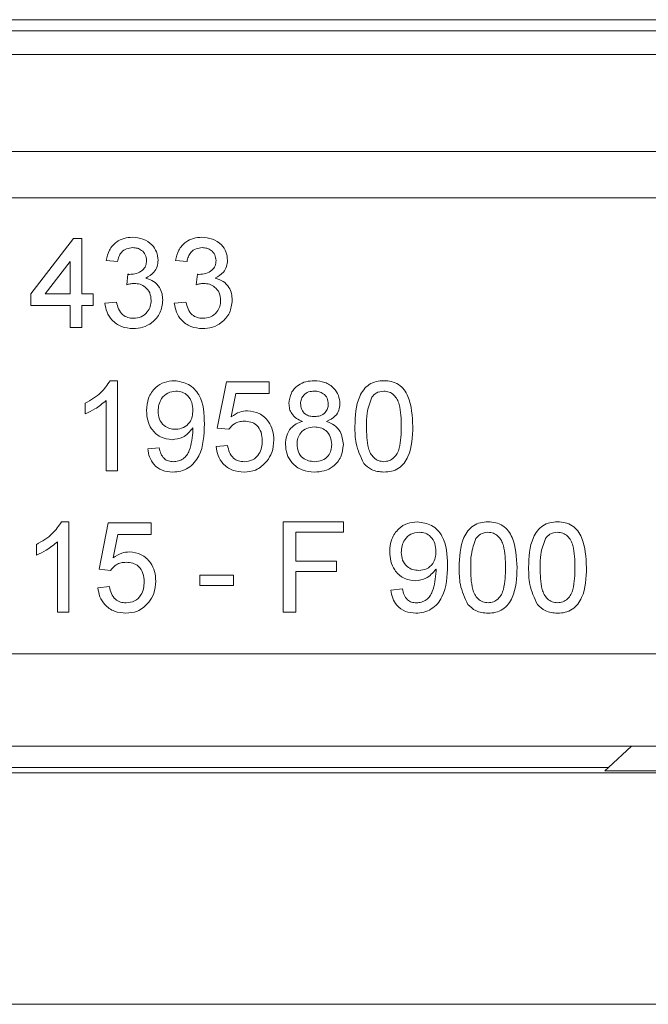
# Model space of a CAD drawing. Units: millimetres. Extents: x 7 to 413, y 7 to 290.
# Drawn here: x 211 to 216, y 85 to 94 of the extents above; entities that cross this region are included whole.
import ezdxf

# ---------------------------------------------------------------- set-up
doc = ezdxf.new("R2010")
doc.units = ezdxf.units.MM

msp = doc.modelspace()

# ---------------------------------------------------------------- linework, layer by layer
at = {"color": 7, "linetype": 'Continuous', "lineweight": 15}
for p, q in [((374.79, 93.7887), (175.59, 93.7887)), ((175.39, 93.6928), (374.99, 93.6928)), ((175.49, 93.488), (374.89, 93.488)), ((175.49, 92.648), (374.89, 92.648)), ((210.6, 91.418), (210.97, 91.898)), ((210.97, 91.898), (211.04, 91.898)), ((211.04, 91.898), (211.04, 91.418)), ((210.94, 91.6989), (210.7234, 91.418)), ((210.94, 91.418), (210.94, 91.6989)), ((211.35, 91.698), (211.25, 91.708)), ((211.95, 91.698), (211.85, 91.708)), ((211.4291, 91.498), (211.4394, 91.588)), ((212.0291, 91.498), (212.0394, 91.588)), ((210.6, 91.318), (210.6, 91.418)), ((210.7234, 91.418), (210.94, 91.418)), ((211.04, 91.418), (211.14, 91.418)), ((211.14, 91.418), (211.14, 91.318)), ((211.24, 91.338), (211.34, 91.348)), ((211.84, 91.338), (211.94, 91.348)), ((210.94, 91.318), (210.6, 91.318)), ((210.94, 91.128), (210.94, 91.318)), ((211.04, 91.318), (211.04, 91.128)), ((211.14, 91.318), (211.04, 91.318)), ((211.04, 91.128), (210.94, 91.128)), ((211.2856, 90.668), (211.35, 90.668)), ((211.35, 90.668), (211.35, 89.888)), ((212.21, 90.258), (212.29, 90.658)), ((212.29, 90.658), (212.66, 90.658)), ((212.66, 90.658), (212.66, 90.558)), ((211.25, 89.888), (211.25, 90.4958)), ((212.3717, 90.558), (212.332, 90.356)), ((212.66, 90.558), (212.3717, 90.558)), ((211.07, 90.3808), (211.07, 90.473)), ((212.31, 90.248), (212.21, 90.258)), ((211.61, 90.078), (211.71, 90.088)), ((212.2, 90.098), (212.3, 90.108)), ((211.35, 89.888), (211.25, 89.888)), ((210.8656, 89.448), (210.93, 89.448)), ((210.93, 89.448), (210.93, 88.668)), ((211.19, 89.038), (211.27, 89.438)), ((211.27, 89.438), (211.64, 89.438)), ((211.64, 89.438), (211.64, 89.338)), ((212.78, 89.448), (213.3, 89.448)), ((212.78, 88.668), (212.78, 89.448)), ((213.3, 89.448), (213.3, 89.358)), ((211.3517, 89.338), (211.312, 89.136)), ((211.64, 89.338), (211.3517, 89.338)), ((212.89, 89.358), (212.89, 89.108)), ((213.3, 89.358), (212.89, 89.358)), ((210.65, 89.1608), (210.65, 89.253)), ((210.83, 88.668), (210.83, 89.2758)), ((211.29, 89.028), (211.19, 89.038)), ((212.89, 89.108), (213.24, 89.108)), ((213.24, 89.108), (213.24, 89.018)), ((212.06, 88.988), (212.35, 88.988)), ((212.06, 88.898), (212.06, 88.988)), ((212.35, 88.988), (212.35, 88.898)), ((212.89, 89.018), (212.89, 88.668)), ((213.24, 89.018), (212.89, 89.018)), ((211.18, 88.878), (211.28, 88.888)), ((212.35, 88.898), (212.06, 88.898)), ((213.71, 88.858), (213.81, 88.868)), ((210.93, 88.668), (210.83, 88.668)), ((212.89, 88.668), (212.78, 88.668)), ((216.59, 87.508), (175.49, 87.508)), ((215.7874, 87.508), (215.5903, 87.3242)), ((215.5903, 87.3242), (175.39, 87.3242)), ((215.5593, 87.2953), (215.5903, 87.3242)), ((228.69, 87.2953), (215.5593, 87.2953))]:
    msp.add_line(p, q, dxfattribs=at)
at = {"color": 8, "linetype": 'Continuous', "lineweight": 0}
for p, q in [((243.99, 92.248), (206.39, 92.248)), ((175.49, 88.308), (374.89, 88.308)), ((374.0326, 87.277), (176.3475, 87.277)), ((373.79, 85.2771), (176.59, 85.2771))]:
    msp.add_line(p, q, dxfattribs=at)
at = {"color": 7, "linetype": 'Continuous', "lineweight": 15}
for points, knots in [([(211.25, 91.708), (211.2577, 91.7383), (211.273, 91.7989), (211.3319, 91.8663), (211.4047, 91.903), (211.4536, 91.9063), (211.4781, 91.908)], [0, 0, 0, 0, 0.28027, 0.559522, 0.779572, 1, 1, 1, 1]), ([(211.25, 91.708), (211.2577, 91.7383), (211.273, 91.7989), (211.3319, 91.8663), (211.4047, 91.903), (211.4536, 91.9063), (211.4781, 91.908)], [0, 0, 0, 0, 0.28027, 0.559522, 0.779572, 1, 1, 1, 1]), ([(211.4781, 91.908), (211.5091, 91.905), (211.5711, 91.899), (211.646, 91.8506), (211.6915, 91.7827), (211.6972, 91.734), (211.7, 91.7097)], [0, 0, 0, 0, 0.2802455, 0.5599178, 0.7800208, 1, 1, 1, 1]), ([(211.4781, 91.908), (211.5091, 91.905), (211.5711, 91.899), (211.646, 91.8506), (211.6915, 91.7827), (211.6972, 91.734), (211.7, 91.7097)], [0, 0, 0, 0, 0.2802455, 0.5599178, 0.7800208, 1, 1, 1, 1]), ([(211.85, 91.708), (211.8577, 91.7383), (211.873, 91.7989), (211.9319, 91.8663), (212.0047, 91.903), (212.0536, 91.9063), (212.0781, 91.908)], [0, 0, 0, 0, 0.28027, 0.559522, 0.779572, 1, 1, 1, 1]), ([(211.85, 91.708), (211.8577, 91.7383), (211.873, 91.7989), (211.9319, 91.8663), (212.0047, 91.903), (212.0536, 91.9063), (212.0781, 91.908)], [0, 0, 0, 0, 0.28027, 0.559522, 0.779572, 1, 1, 1, 1]), ([(212.0781, 91.908), (212.1091, 91.905), (212.1711, 91.899), (212.246, 91.8506), (212.2915, 91.7827), (212.2972, 91.734), (212.3, 91.7097)], [0, 0, 0, 0, 0.2802455, 0.5599178, 0.7800208, 1, 1, 1, 1]), ([(212.0781, 91.908), (212.1091, 91.905), (212.1711, 91.899), (212.246, 91.8506), (212.2915, 91.7827), (212.2972, 91.734), (212.3, 91.7097)], [0, 0, 0, 0, 0.2802455, 0.5599178, 0.7800208, 1, 1, 1, 1]), ([(211.4813, 91.818), (211.4629, 91.8163), (211.4261, 91.813), (211.3829, 91.7816), (211.3591, 91.7403), (211.3531, 91.7121), (211.35, 91.698)], [0, 0, 0, 0, 0.280001, 0.559131, 0.77932, 1, 1, 1, 1]), ([(211.6, 91.7064), (211.5981, 91.7236), (211.5942, 91.7579), (211.5613, 91.7952), (211.5216, 91.8154), (211.4947, 91.8171), (211.4813, 91.818)], [0, 0, 0, 0, 0.2795094, 0.5587476, 0.7792034, 1, 1, 1, 1]), ([(212.0813, 91.818), (212.0629, 91.8163), (212.0261, 91.813), (211.9829, 91.7816), (211.9591, 91.7403), (211.9531, 91.7121), (211.95, 91.698)], [0, 0, 0, 0, 0.2800014, 0.5591308, 0.7793201, 1, 1, 1, 1]), ([(212.2, 91.7064), (212.1981, 91.7236), (212.1942, 91.7579), (212.1613, 91.7952), (212.1216, 91.8154), (212.0947, 91.8171), (212.0813, 91.818)], [0, 0, 0, 0, 0.2795094, 0.5587476, 0.7792034, 1, 1, 1, 1]), ([(211.4538, 91.5869), (211.4735, 91.5887), (211.513, 91.5922), (211.5638, 91.6173), (211.5963, 91.6593), (211.5988, 91.6907), (211.6, 91.7064)], [0, 0, 0, 0, 0.28066, 0.560985, 0.779937, 1, 1, 1, 1]), ([(211.7, 91.7097), (211.6982, 91.6912), (211.6947, 91.6541), (211.6608, 91.5943), (211.6191, 91.5699), (211.5936, 91.555)], [0, 0, 0, 0, 0.280496, 0.561003, 1, 1, 1, 1]), ([(212.0538, 91.5869), (212.0735, 91.5887), (212.113, 91.5922), (212.1638, 91.6173), (212.1963, 91.6593), (212.1988, 91.6907), (212.2, 91.7064)], [0, 0, 0, 0, 0.2806597, 0.5609852, 0.7799372, 1, 1, 1, 1]), ([(212.3, 91.7097), (212.2982, 91.6912), (212.2947, 91.6541), (212.2608, 91.5943), (212.2191, 91.5699), (212.1936, 91.555)], [0, 0, 0, 0, 0.280496, 0.561003, 1, 1, 1, 1]), ([(211.4394, 91.588), (211.4421, 91.5877), (211.4468, 91.5872), (211.4516, 91.587), (211.4538, 91.5869)], [0, 0, 0, 0, 0.5600031, 1, 1, 1, 1]), ([(212.0394, 91.588), (212.0421, 91.5877), (212.0468, 91.5872), (212.0516, 91.587), (212.0538, 91.5869)], [0, 0, 0, 0, 0.5600031, 1, 1, 1, 1]), ([(211.4938, 91.5086), (211.4815, 91.5077), (211.4596, 91.5061), (211.4384, 91.5005), (211.4291, 91.498)], [0, 0, 0, 0, 0.559763, 1, 1, 1, 1]), ([(211.64, 91.3635), (211.6378, 91.3851), (211.6334, 91.4285), (211.594, 91.4772), (211.5447, 91.5048), (211.5108, 91.5073), (211.4938, 91.5086)], [0, 0, 0, 0, 0.2797907, 0.5592315, 0.779474, 1, 1, 1, 1]), ([(211.5936, 91.555), (211.6171, 91.5473), (211.6642, 91.5319), (211.7123, 91.4798), (211.7368, 91.4207), (211.7389, 91.382), (211.74, 91.3627)], [0, 0, 0, 0, 0.279866, 0.559177, 0.77938, 1, 1, 1, 1]), ([(211.5936, 91.555), (211.6171, 91.5473), (211.6642, 91.5319), (211.7123, 91.4798), (211.7368, 91.4207), (211.7389, 91.382), (211.74, 91.3627)], [0, 0, 0, 0, 0.279866, 0.559177, 0.77938, 1, 1, 1, 1]), ([(212.0938, 91.5086), (212.0815, 91.5077), (212.0596, 91.5061), (212.0384, 91.5005), (212.0291, 91.498)], [0, 0, 0, 0, 0.559763, 1, 1, 1, 1]), ([(212.24, 91.3635), (212.2378, 91.3851), (212.2334, 91.4285), (212.194, 91.4772), (212.1447, 91.5048), (212.1108, 91.5073), (212.0938, 91.5086)], [0, 0, 0, 0, 0.279791, 0.559232, 0.779474, 1, 1, 1, 1]), ([(212.1936, 91.555), (212.2171, 91.5473), (212.2642, 91.5319), (212.3123, 91.4798), (212.3368, 91.4207), (212.3389, 91.382), (212.34, 91.3627)], [0, 0, 0, 0, 0.279866, 0.559177, 0.77938, 1, 1, 1, 1]), ([(212.1936, 91.555), (212.2171, 91.5473), (212.2642, 91.5319), (212.3123, 91.4798), (212.3368, 91.4207), (212.3389, 91.382), (212.34, 91.3627)], [0, 0, 0, 0, 0.279866, 0.559177, 0.77938, 1, 1, 1, 1]), ([(211.4827, 91.118), (211.4487, 91.1211), (211.3807, 91.1272), (211.3019, 91.1851), (211.2534, 91.259), (211.2445, 91.3116), (211.24, 91.338)], [0, 0, 0, 0, 0.279897, 0.559248, 0.779464, 1, 1, 1, 1]), ([(211.4827, 91.118), (211.4487, 91.1211), (211.3807, 91.1272), (211.3019, 91.1851), (211.2534, 91.259), (211.2445, 91.3116), (211.24, 91.338)], [0, 0, 0, 0, 0.279897, 0.559248, 0.779464, 1, 1, 1, 1]), ([(211.34, 91.348), (211.3451, 91.3277), (211.3551, 91.2873), (211.3882, 91.2373), (211.437, 91.2111), (211.4698, 91.209), (211.4863, 91.208)], [0, 0, 0, 0, 0.280885, 0.560074, 0.779622, 1, 1, 1, 1]), ([(211.74, 91.3627), (211.7355, 91.3255), (211.7264, 91.2511), (211.6552, 91.1704), (211.5703, 91.1243), (211.5119, 91.1201), (211.4827, 91.118)], [0, 0, 0, 0, 0.279426, 0.559062, 0.779354, 1, 1, 1, 1]), ([(211.74, 91.3627), (211.7355, 91.3255), (211.7264, 91.2511), (211.6552, 91.1704), (211.5703, 91.1243), (211.5119, 91.1201), (211.4827, 91.118)], [0, 0, 0, 0, 0.279426, 0.559062, 0.779354, 1, 1, 1, 1]), ([(211.4863, 91.208), (211.5094, 91.2101), (211.5555, 91.2143), (211.6069, 91.2569), (211.6359, 91.3093), (211.6386, 91.3454), (211.64, 91.3635)], [0, 0, 0, 0, 0.279887, 0.559066, 0.779356, 1, 1, 1, 1]), ([(211.4863, 91.208), (211.5094, 91.2101), (211.5555, 91.2143), (211.6069, 91.2569), (211.6359, 91.3093), (211.6386, 91.3454), (211.64, 91.3635)], [0, 0, 0, 0, 0.279887, 0.559066, 0.779356, 1, 1, 1, 1]), ([(212.0827, 91.118), (212.0487, 91.1211), (211.9807, 91.1272), (211.9019, 91.1851), (211.8534, 91.259), (211.8445, 91.3116), (211.84, 91.338)], [0, 0, 0, 0, 0.2798969, 0.5592484, 0.779464, 1, 1, 1, 1]), ([(212.0827, 91.118), (212.0487, 91.1211), (211.9807, 91.1272), (211.9019, 91.1851), (211.8534, 91.259), (211.8445, 91.3116), (211.84, 91.338)], [0, 0, 0, 0, 0.2798969, 0.5592484, 0.779464, 1, 1, 1, 1]), ([(211.94, 91.348), (211.9451, 91.3277), (211.9551, 91.2873), (211.9882, 91.2373), (212.037, 91.2111), (212.0698, 91.209), (212.0863, 91.208)], [0, 0, 0, 0, 0.280885, 0.560074, 0.779622, 1, 1, 1, 1]), ([(212.34, 91.3627), (212.3355, 91.3255), (212.3264, 91.2511), (212.2552, 91.1704), (212.1703, 91.1243), (212.1119, 91.1201), (212.0827, 91.118)], [0, 0, 0, 0, 0.279426, 0.559062, 0.779354, 1, 1, 1, 1]), ([(212.34, 91.3627), (212.3355, 91.3255), (212.3264, 91.2511), (212.2552, 91.1704), (212.1703, 91.1243), (212.1119, 91.1201), (212.0827, 91.118)], [0, 0, 0, 0, 0.279426, 0.559062, 0.779354, 1, 1, 1, 1]), ([(212.0863, 91.208), (212.1094, 91.2101), (212.1555, 91.2143), (212.2069, 91.2569), (212.2359, 91.3093), (212.2386, 91.3454), (212.24, 91.3635)], [0, 0, 0, 0, 0.279887, 0.559066, 0.779356, 1, 1, 1, 1]), ([(212.0863, 91.208), (212.1094, 91.2101), (212.1555, 91.2143), (212.2069, 91.2569), (212.2359, 91.3093), (212.2386, 91.3454), (212.24, 91.3635)], [0, 0, 0, 0, 0.279887, 0.559066, 0.779356, 1, 1, 1, 1]), ([(211.07, 90.473), (211.1186, 90.5005), (211.2054, 90.5497), (211.2611, 90.6319), (211.2856, 90.668)], [0, 0, 0, 0, 0.560432, 1, 1, 1, 1]), ([(211.07, 90.473), (211.1186, 90.5005), (211.2054, 90.5497), (211.2611, 90.6319), (211.2856, 90.668)], [0, 0, 0, 0, 0.560432, 1, 1, 1, 1]), ([(211.6, 90.4091), (211.603, 90.4462), (211.6088, 90.5204), (211.6698, 90.608), (211.7517, 90.6604), (211.81, 90.6654), (211.8391, 90.668)], [0, 0, 0, 0, 0.280263, 0.559623, 0.779715, 1, 1, 1, 1]), ([(211.6, 90.4091), (211.603, 90.4462), (211.6088, 90.5204), (211.6698, 90.608), (211.7517, 90.6604), (211.81, 90.6654), (211.8391, 90.668)], [0, 0, 0, 0, 0.280263, 0.559623, 0.779715, 1, 1, 1, 1]), ([(211.8391, 90.668), (211.8821, 90.6616), (211.9682, 90.6488), (212.0931, 90.5142), (212.0972, 90.382), (212.1, 90.2938)], [0, 0, 0, 0, 0.249937, 0.499891, 1, 1, 1, 1]), ([(211.8391, 90.668), (211.8821, 90.6616), (211.9682, 90.6488), (212.0931, 90.5142), (212.0972, 90.382), (212.1, 90.2938)], [0, 0, 0, 0, 0.249937, 0.499891, 1, 1, 1, 1]), ([(212.83, 90.4713), (212.834, 90.5022), (212.8419, 90.564), (212.9033, 90.6299), (212.976, 90.6638), (213.0245, 90.6666), (213.0488, 90.668)], [0, 0, 0, 0, 0.279214, 0.558623, 0.779057, 1, 1, 1, 1]), ([(212.83, 90.4713), (212.834, 90.5022), (212.8419, 90.564), (212.9033, 90.6299), (212.976, 90.6638), (213.0245, 90.6666), (213.0488, 90.668)], [0, 0, 0, 0, 0.279214, 0.558623, 0.779057, 1, 1, 1, 1]), ([(213.0488, 90.668), (213.0801, 90.6656), (213.1426, 90.6608), (213.2167, 90.6102), (213.2628, 90.5424), (213.2676, 90.4933), (213.27, 90.4688)], [0, 0, 0, 0, 0.280359, 0.559715, 0.779841, 1, 1, 1, 1]), ([(213.0488, 90.668), (213.0801, 90.6656), (213.1426, 90.6608), (213.2167, 90.6102), (213.2628, 90.5424), (213.2676, 90.4933), (213.27, 90.4688)], [0, 0, 0, 0, 0.280359, 0.559715, 0.779841, 1, 1, 1, 1]), ([(213.4, 90.2727), (213.403, 90.3627), (213.4068, 90.4753), (213.4729, 90.5913), (213.5216, 90.6375), (213.5838, 90.664), (213.6279, 90.6667), (213.65, 90.668)], [0, 0, 0, 0, 0.499141, 0.624503, 0.749588, 0.874672, 1, 1, 1, 1]), ([(213.4, 90.2727), (213.403, 90.3627), (213.4068, 90.4753), (213.4729, 90.5913), (213.5216, 90.6375), (213.5838, 90.664), (213.6279, 90.6667), (213.65, 90.668)], [0, 0, 0, 0, 0.499141, 0.624503, 0.749588, 0.874672, 1, 1, 1, 1]), ([(213.65, 90.668), (213.6721, 90.6666), (213.7163, 90.6637), (213.7783, 90.6374), (213.828, 90.5919), (213.8899, 90.4736), (213.8955, 90.3619), (213.9, 90.2727)], [0, 0, 0, 0, 0.125394, 0.250633, 0.375698, 0.501106, 1, 1, 1, 1]), ([(213.65, 90.668), (213.6721, 90.6666), (213.7163, 90.6637), (213.7783, 90.6374), (213.828, 90.5919), (213.8899, 90.4736), (213.8955, 90.3619), (213.9, 90.2727)], [0, 0, 0, 0, 0.125394, 0.250633, 0.375698, 0.501106, 1, 1, 1, 1]), ([(211.8544, 90.578), (211.8299, 90.575), (211.7808, 90.5689), (211.7298, 90.5189), (211.7034, 90.4614), (211.7011, 90.423), (211.7, 90.4038)], [0, 0, 0, 0, 0.279282, 0.558552, 0.779069, 1, 1, 1, 1]), ([(211.8544, 90.578), (211.8299, 90.575), (211.7808, 90.5689), (211.7298, 90.5189), (211.7034, 90.4614), (211.7011, 90.423), (211.7, 90.4038)], [0, 0, 0, 0, 0.279282, 0.558552, 0.779069, 1, 1, 1, 1]), ([(212, 90.4113), (211.9985, 90.4347), (211.9955, 90.4813), (211.9607, 90.5388), (211.9095, 90.5733), (211.8728, 90.5764), (211.8544, 90.578)], [0, 0, 0, 0, 0.280636, 0.559877, 0.779697, 1, 1, 1, 1]), ([(212, 90.4113), (211.9985, 90.4347), (211.9955, 90.4813), (211.9607, 90.5388), (211.9095, 90.5733), (211.8728, 90.5764), (211.8544, 90.578)], [0, 0, 0, 0, 0.280636, 0.559877, 0.779697, 1, 1, 1, 1]), ([(213.05, 90.578), (213.033, 90.5769), (212.9992, 90.5746), (212.9587, 90.5477), (212.934, 90.5107), (212.9314, 90.4841), (212.93, 90.4708)], [0, 0, 0, 0, 0.280336, 0.559284, 0.779633, 1, 1, 1, 1]), ([(213.17, 90.4661), (213.168, 90.4834), (213.164, 90.518), (213.1314, 90.5564), (213.0907, 90.5757), (213.0636, 90.5772), (213.05, 90.578)], [0, 0, 0, 0, 0.279734, 0.559144, 0.779264, 1, 1, 1, 1]), ([(213.6489, 90.578), (213.6259, 90.5748), (213.5846, 90.5691), (213.5573, 90.5382), (213.5452, 90.5246)], [0, 0, 0, 0, 0.55834, 1, 1, 1, 1]), ([(213.8, 90.273), (213.7993, 90.3369), (213.7984, 90.4169), (213.7671, 90.5079), (213.7371, 90.5455), (213.6968, 90.5735), (213.6649, 90.5765), (213.6489, 90.578)], [0, 0, 0, 0, 0.500379, 0.625559, 0.750527, 0.875236, 1, 1, 1, 1]), ([(213.8, 90.273), (213.7993, 90.3369), (213.7984, 90.4169), (213.7671, 90.5079), (213.7371, 90.5455), (213.6968, 90.5735), (213.6649, 90.5765), (213.6489, 90.578)], [0, 0, 0, 0, 0.500379, 0.625559, 0.750527, 0.875236, 1, 1, 1, 1]), ([(211.25, 90.4958), (211.2191, 90.4701), (211.1639, 90.4241), (211.0987, 90.394), (211.07, 90.3808)], [0, 0, 0, 0, 0.559699, 1, 1, 1, 1]), ([(213.5452, 90.5246), (213.5289, 90.4791), (213.4998, 90.3975), (213.4999, 90.3112), (213.5, 90.273)], [0, 0, 0, 0, 0.558062, 1, 1, 1, 1]), ([(213.5452, 90.5246), (213.5289, 90.4791), (213.4998, 90.3975), (213.4999, 90.3112), (213.5, 90.273)], [0, 0, 0, 0, 0.558062, 1, 1, 1, 1]), ([(211.8214, 90.158), (211.7864, 90.1628), (211.7162, 90.1724), (211.6428, 90.2438), (211.6048, 90.3264), (211.6016, 90.3815), (211.6, 90.4091)], [0, 0, 0, 0, 0.2790106, 0.5585675, 0.7790569, 1, 1, 1, 1]), ([(211.8214, 90.158), (211.7864, 90.1628), (211.7162, 90.1724), (211.6428, 90.2438), (211.6048, 90.3264), (211.6016, 90.3815), (211.6, 90.4091)], [0, 0, 0, 0, 0.2790106, 0.5585675, 0.7790569, 1, 1, 1, 1]), ([(211.7, 90.4038), (211.702, 90.3808), (211.7059, 90.3348), (211.7452, 90.2811), (211.7978, 90.2517), (211.8338, 90.2492), (211.8519, 90.248)], [0, 0, 0, 0, 0.280152, 0.559372, 0.779383, 1, 1, 1, 1]), ([(211.7, 90.4038), (211.702, 90.3808), (211.7059, 90.3348), (211.7452, 90.2811), (211.7978, 90.2517), (211.8338, 90.2492), (211.8519, 90.248)], [0, 0, 0, 0, 0.280152, 0.559372, 0.779383, 1, 1, 1, 1]), ([(211.8519, 90.248), (211.8752, 90.2506), (211.9218, 90.2557), (211.9727, 90.3011), (211.997, 90.3565), (211.999, 90.393), (212, 90.4113)], [0, 0, 0, 0, 0.27953, 0.558704, 0.779022, 1, 1, 1, 1]), ([(211.8519, 90.248), (211.8752, 90.2506), (211.9218, 90.2557), (211.9727, 90.3011), (211.997, 90.3565), (211.999, 90.393), (212, 90.4113)], [0, 0, 0, 0, 0.27953, 0.558704, 0.779022, 1, 1, 1, 1]), ([(212.332, 90.356), (212.3557, 90.3722), (212.398, 90.4013), (212.4488, 90.4059), (212.4711, 90.408)], [0, 0, 0, 0, 0.559922, 1, 1, 1, 1]), ([(212.4711, 90.408), (212.5068, 90.4034), (212.5783, 90.394), (212.6538, 90.3228), (212.6946, 90.2396), (212.6982, 90.1836), (212.7, 90.1555)], [0, 0, 0, 0, 0.2791636, 0.5586915, 0.7791285, 1, 1, 1, 1]), ([(212.4711, 90.408), (212.5068, 90.4034), (212.5783, 90.394), (212.6538, 90.3228), (212.6946, 90.2396), (212.6982, 90.1836), (212.7, 90.1555)], [0, 0, 0, 0, 0.2791636, 0.5586915, 0.7791285, 1, 1, 1, 1]), ([(212.9481, 90.3158), (212.93, 90.3234), (212.8937, 90.3385), (212.8542, 90.3783), (212.8329, 90.4249), (212.831, 90.4558), (212.83, 90.4713)], [0, 0, 0, 0, 0.280224, 0.559448, 0.779606, 1, 1, 1, 1]), ([(212.93, 90.4708), (212.9318, 90.4533), (212.9353, 90.4182), (212.9679, 90.3786), (213.0097, 90.36), (213.0372, 90.3587), (213.0509, 90.358)], [0, 0, 0, 0, 0.2797535, 0.5586912, 0.7789661, 1, 1, 1, 1]), ([(213.0509, 90.358), (213.068, 90.359), (213.102, 90.3611), (213.1427, 90.3884), (213.1665, 90.4261), (213.1688, 90.4528), (213.17, 90.4661)], [0, 0, 0, 0, 0.280443, 0.559211, 0.779592, 1, 1, 1, 1]), ([(213.27, 90.4688), (213.2683, 90.4496), (213.2649, 90.4112), (213.2273, 90.3504), (213.182, 90.3289), (213.1544, 90.3158)], [0, 0, 0, 0, 0.280632, 0.560798, 1, 1, 1, 1]), ([(212.4434, 90.318), (212.4287, 90.3173), (212.3993, 90.3158), (212.3493, 90.2955), (212.3249, 90.266), (212.31, 90.248)], [0, 0, 0, 0, 0.280886, 0.561154, 1, 1, 1, 1]), ([(212.6, 90.1496), (212.5984, 90.1741), (212.5953, 90.2229), (212.5583, 90.284), (212.5011, 90.3146), (212.4627, 90.3169), (212.4434, 90.318)], [0, 0, 0, 0, 0.280653, 0.559595, 0.77929, 1, 1, 1, 1]), ([(212.6, 90.1496), (212.5984, 90.1741), (212.5953, 90.2229), (212.5583, 90.284), (212.5011, 90.3146), (212.4627, 90.3169), (212.4434, 90.318)], [0, 0, 0, 0, 0.280653, 0.559595, 0.77929, 1, 1, 1, 1]), ([(212.8, 90.1177), (212.8018, 90.1429), (212.8053, 90.1931), (212.8412, 90.2555), (212.8918, 90.2972), (212.9293, 90.3096), (212.9481, 90.3158)], [0, 0, 0, 0, 0.280158, 0.559469, 0.779572, 1, 1, 1, 1]), ([(212.8, 90.1177), (212.8018, 90.1429), (212.8053, 90.1931), (212.8412, 90.2555), (212.8918, 90.2972), (212.9293, 90.3096), (212.9481, 90.3158)], [0, 0, 0, 0, 0.280158, 0.559469, 0.779572, 1, 1, 1, 1]), ([(213.1544, 90.3158), (213.1775, 90.3063), (213.2236, 90.2872), (213.2866, 90.2191), (213.2949, 90.1545), (213.3, 90.115)], [0, 0, 0, 0, 0.281211, 0.561725, 1, 1, 1, 1]), ([(213.1544, 90.3158), (213.1775, 90.3063), (213.2236, 90.2872), (213.2866, 90.2191), (213.2949, 90.1545), (213.3, 90.115)], [0, 0, 0, 0, 0.281211, 0.561725, 1, 1, 1, 1]), ([(212, 90.2599), (211.9735, 90.2282), (211.926, 90.1714), (211.8534, 90.1621), (211.8214, 90.158)], [0, 0, 0, 0, 0.559102, 1, 1, 1, 1]), ([(212.1, 90.2938), (212.0966, 90.1977), (212.0923, 90.0775), (212.0153, 89.9581), (211.9615, 89.9117), (211.896, 89.8825), (211.849, 89.8795), (211.8255, 89.878)], [0, 0, 0, 0, 0.498572, 0.624002, 0.749303, 0.874592, 1, 1, 1, 1]), ([(212.1, 90.2938), (212.0966, 90.1977), (212.0923, 90.0775), (212.0153, 89.9581), (211.9615, 89.9117), (211.896, 89.8825), (211.849, 89.8795), (211.8255, 89.878)], [0, 0, 0, 0, 0.498572, 0.624002, 0.749303, 0.874592, 1, 1, 1, 1]), ([(211.8306, 89.968), (211.8457, 89.9692), (211.8757, 89.9715), (211.9168, 89.9918), (211.95, 90.0233), (211.9886, 90.1055), (211.9952, 90.1807), (212.0005, 90.2408)], [0, 0, 0, 0, 0.125176, 0.250315, 0.375343, 0.500623, 1, 1, 1, 1]), ([(211.8306, 89.968), (211.8457, 89.9692), (211.8757, 89.9715), (211.9168, 89.9918), (211.95, 90.0233), (211.9886, 90.1055), (211.9952, 90.1807), (212.0005, 90.2408)], [0, 0, 0, 0, 0.125176, 0.250315, 0.375343, 0.500623, 1, 1, 1, 1]), ([(212.0005, 90.2408), (212.0004, 90.2444), (212.0003, 90.2507), (212.0001, 90.2571), (212, 90.2599)], [0, 0, 0, 0, 0.559998, 1, 1, 1, 1]), ([(213.0478, 90.268), (213.0256, 90.2662), (212.9813, 90.2625), (212.9312, 90.2223), (212.9039, 90.1716), (212.9013, 90.1369), (212.9, 90.1196)], [0, 0, 0, 0, 0.28012, 0.558965, 0.779254, 1, 1, 1, 1]), ([(213.2, 90.1164), (213.1978, 90.1391), (213.1934, 90.1843), (213.1536, 90.2368), (213.1012, 90.2644), (213.0656, 90.2668), (213.0478, 90.268)], [0, 0, 0, 0, 0.279973, 0.559252, 0.779328, 1, 1, 1, 1]), ([(213.4758, 89.9532), (213.4492, 90.0098), (213.4015, 90.1114), (213.4005, 90.2233), (213.4, 90.2727)], [0, 0, 0, 0, 0.557973, 1, 1, 1, 1]), ([(213.4758, 89.9532), (213.4492, 90.0098), (213.4015, 90.1114), (213.4005, 90.2233), (213.4, 90.2727)], [0, 0, 0, 0, 0.557973, 1, 1, 1, 1]), ([(213.5, 90.273), (213.5008, 90.2093), (213.5018, 90.1297), (213.5321, 90.0385), (213.5625, 90.0014), (213.6022, 89.9729), (213.6341, 89.9696), (213.65, 89.968)], [0, 0, 0, 0, 0.500363, 0.625568, 0.750538, 0.875304, 1, 1, 1, 1]), ([(213.5, 90.273), (213.5008, 90.2093), (213.5018, 90.1297), (213.5321, 90.0385), (213.5625, 90.0014), (213.6022, 89.9729), (213.6341, 89.9696), (213.65, 89.968)], [0, 0, 0, 0, 0.500363, 0.625568, 0.750538, 0.875304, 1, 1, 1, 1]), ([(213.65, 89.968), (213.6659, 89.9697), (213.6977, 89.9731), (213.7374, 90.0015), (213.7677, 90.0386), (213.7982, 90.1297), (213.7992, 90.2093), (213.8, 90.273)], [0, 0, 0, 0, 0.124658, 0.249391, 0.374377, 0.49959, 1, 1, 1, 1]), ([(213.65, 89.968), (213.6659, 89.9697), (213.6977, 89.9731), (213.7374, 90.0015), (213.7677, 90.0386), (213.7982, 90.1297), (213.7992, 90.2093), (213.8, 90.273)], [0, 0, 0, 0, 0.124658, 0.249391, 0.374377, 0.49959, 1, 1, 1, 1]), ([(213.9, 90.2727), (213.897, 90.1828), (213.8932, 90.0703), (213.8271, 89.9544), (213.7784, 89.9083), (213.7162, 89.8818), (213.6721, 89.8793), (213.65, 89.878)], [0, 0, 0, 0, 0.499098, 0.624459, 0.749555, 0.874663, 1, 1, 1, 1]), ([(213.9, 90.2727), (213.897, 90.1828), (213.8932, 90.0703), (213.8271, 89.9544), (213.7784, 89.9083), (213.7162, 89.8818), (213.6721, 89.8793), (213.65, 89.878)], [0, 0, 0, 0, 0.499098, 0.624459, 0.749555, 0.874663, 1, 1, 1, 1]), ([(212.443, 89.968), (212.4686, 89.9706), (212.5197, 89.9759), (212.5725, 90.029), (212.5968, 90.0898), (212.5989, 90.1296), (212.6, 90.1496)], [0, 0, 0, 0, 0.279515, 0.558288, 0.778902, 1, 1, 1, 1]), ([(212.443, 89.968), (212.4686, 89.9706), (212.5197, 89.9759), (212.5725, 90.029), (212.5968, 90.0898), (212.5989, 90.1296), (212.6, 90.1496)], [0, 0, 0, 0, 0.279515, 0.558288, 0.778902, 1, 1, 1, 1]), ([(212.7, 90.1555), (212.6972, 90.1185), (212.6922, 90.0523), (212.6562, 89.997), (212.6403, 89.9727)], [0, 0, 0, 0, 0.559761, 1, 1, 1, 1]), ([(211.8255, 89.878), (211.7949, 89.8806), (211.7338, 89.8858), (211.6625, 89.9386), (211.6226, 90.0072), (211.6142, 90.0544), (211.61, 90.078)], [0, 0, 0, 0, 0.279933, 0.558942, 0.779251, 1, 1, 1, 1]), ([(211.8255, 89.878), (211.7949, 89.8806), (211.7338, 89.8858), (211.6625, 89.9386), (211.6226, 90.0072), (211.6142, 90.0544), (211.61, 90.078)], [0, 0, 0, 0, 0.279933, 0.558942, 0.779251, 1, 1, 1, 1]), ([(211.71, 90.088), (211.7137, 90.0708), (211.7211, 90.0365), (211.7486, 89.9942), (211.7891, 89.971), (211.8168, 89.969), (211.8306, 89.968)], [0, 0, 0, 0, 0.280711, 0.55976, 0.779657, 1, 1, 1, 1]), ([(212.4424, 89.878), (212.4082, 89.8808), (212.3401, 89.8865), (212.2602, 89.9437), (212.2129, 90.0187), (212.2043, 90.0716), (212.2, 90.098)], [0, 0, 0, 0, 0.280029, 0.559276, 0.779435, 1, 1, 1, 1]), ([(212.4424, 89.878), (212.4082, 89.8808), (212.3401, 89.8865), (212.2602, 89.9437), (212.2129, 90.0187), (212.2043, 90.0716), (212.2, 90.098)], [0, 0, 0, 0, 0.280029, 0.559276, 0.779435, 1, 1, 1, 1]), ([(212.3, 90.108), (212.3042, 90.0877), (212.3124, 90.0471), (212.346, 89.9978), (212.3941, 89.9714), (212.4267, 89.9691), (212.443, 89.968)], [0, 0, 0, 0, 0.280714, 0.559926, 0.779622, 1, 1, 1, 1]), ([(213.05, 89.878), (213.0135, 89.8811), (212.9405, 89.8873), (212.8565, 89.9504), (212.8071, 90.0318), (212.8024, 90.0891), (212.8, 90.1177)], [0, 0, 0, 0, 0.280155, 0.559338, 0.779502, 1, 1, 1, 1]), ([(213.05, 89.878), (213.0135, 89.8811), (212.9405, 89.8873), (212.8565, 89.9504), (212.8071, 90.0318), (212.8024, 90.0891), (212.8, 90.1177)], [0, 0, 0, 0, 0.280155, 0.559338, 0.779502, 1, 1, 1, 1]), ([(212.9, 90.1196), (212.9021, 90.097), (212.9061, 90.0521), (212.9447, 89.9985), (212.998, 89.9732), (213.0332, 89.9697), (213.0508, 89.968)], [0, 0, 0, 0, 0.280425, 0.558545, 0.779278, 1, 1, 1, 1]), ([(213.3, 90.115), (213.2958, 90.0788), (213.2874, 90.0065), (213.2191, 89.9266), (213.1352, 89.8836), (213.0784, 89.8799), (213.05, 89.878)], [0, 0, 0, 0, 0.279544, 0.559037, 0.77925, 1, 1, 1, 1]), ([(213.3, 90.115), (213.2958, 90.0788), (213.2874, 90.0065), (213.2191, 89.9266), (213.1352, 89.8836), (213.0784, 89.8799), (213.05, 89.878)], [0, 0, 0, 0, 0.279544, 0.559037, 0.77925, 1, 1, 1, 1]), ([(213.0508, 89.968), (213.0731, 89.9698), (213.1177, 89.9733), (213.1688, 90.0129), (213.1961, 90.0641), (213.1987, 90.099), (213.2, 90.1164)], [0, 0, 0, 0, 0.280184, 0.559148, 0.779371, 1, 1, 1, 1]), ([(212.6403, 89.9727), (212.6093, 89.9418), (212.5539, 89.8865), (212.4765, 89.8806), (212.4424, 89.878)], [0, 0, 0, 0, 0.558446, 1, 1, 1, 1]), ([(213.65, 89.878), (213.6125, 89.8812), (213.5454, 89.887), (213.4971, 89.9329), (213.4758, 89.9532)], [0, 0, 0, 0, 0.559716, 1, 1, 1, 1]), ([(210.65, 89.253), (210.6986, 89.2805), (210.7854, 89.3297), (210.8411, 89.4119), (210.8656, 89.448)], [0, 0, 0, 0, 0.560432, 1, 1, 1, 1]), ([(210.65, 89.253), (210.6986, 89.2805), (210.7854, 89.3297), (210.8411, 89.4119), (210.8656, 89.448)], [0, 0, 0, 0, 0.560432, 1, 1, 1, 1]), ([(213.7, 89.1891), (213.703, 89.2262), (213.7088, 89.3004), (213.7698, 89.388), (213.8517, 89.4404), (213.91, 89.4454), (213.9391, 89.448)], [0, 0, 0, 0, 0.280263, 0.559623, 0.779715, 1, 1, 1, 1]), ([(213.7, 89.1891), (213.703, 89.2262), (213.7088, 89.3004), (213.7698, 89.388), (213.8517, 89.4404), (213.91, 89.4454), (213.9391, 89.448)], [0, 0, 0, 0, 0.280263, 0.559623, 0.779715, 1, 1, 1, 1]), ([(213.9391, 89.448), (213.9821, 89.4416), (214.0682, 89.4288), (214.1931, 89.2942), (214.1972, 89.162), (214.2, 89.0738)], [0, 0, 0, 0, 0.249937, 0.499891, 1, 1, 1, 1]), ([(213.9391, 89.448), (213.9821, 89.4416), (214.0682, 89.4288), (214.1931, 89.2942), (214.1972, 89.162), (214.2, 89.0738)], [0, 0, 0, 0, 0.249937, 0.499891, 1, 1, 1, 1]), ([(214.3, 89.0527), (214.303, 89.1427), (214.3068, 89.2553), (214.3729, 89.3713), (214.4216, 89.4175), (214.4838, 89.444), (214.5279, 89.4467), (214.55, 89.448)], [0, 0, 0, 0, 0.499141, 0.624503, 0.749588, 0.874672, 1, 1, 1, 1]), ([(214.3, 89.0527), (214.303, 89.1427), (214.3068, 89.2553), (214.3729, 89.3713), (214.4216, 89.4175), (214.4838, 89.444), (214.5279, 89.4467), (214.55, 89.448)], [0, 0, 0, 0, 0.499141, 0.624503, 0.749588, 0.874672, 1, 1, 1, 1]), ([(214.55, 89.448), (214.5721, 89.4466), (214.6163, 89.4437), (214.6783, 89.4174), (214.728, 89.3719), (214.7899, 89.2536), (214.7955, 89.1419), (214.8, 89.0527)], [0, 0, 0, 0, 0.125394, 0.250633, 0.375698, 0.501106, 1, 1, 1, 1]), ([(214.55, 89.448), (214.5721, 89.4466), (214.6163, 89.4437), (214.6783, 89.4174), (214.728, 89.3719), (214.7899, 89.2536), (214.7955, 89.1419), (214.8, 89.0527)], [0, 0, 0, 0, 0.125394, 0.250633, 0.375698, 0.501106, 1, 1, 1, 1]), ([(214.9, 89.0527), (214.903, 89.1427), (214.9068, 89.2553), (214.9729, 89.3713), (215.0216, 89.4175), (215.0838, 89.444), (215.1279, 89.4467), (215.15, 89.448)], [0, 0, 0, 0, 0.499141, 0.624503, 0.749588, 0.874672, 1, 1, 1, 1]), ([(214.9, 89.0527), (214.903, 89.1427), (214.9068, 89.2553), (214.9729, 89.3713), (215.0216, 89.4175), (215.0838, 89.444), (215.1279, 89.4467), (215.15, 89.448)], [0, 0, 0, 0, 0.499141, 0.624503, 0.749588, 0.874672, 1, 1, 1, 1]), ([(215.15, 89.448), (215.1721, 89.4466), (215.2163, 89.4437), (215.2783, 89.4174), (215.328, 89.3719), (215.3899, 89.2536), (215.3955, 89.1419), (215.4, 89.0527)], [0, 0, 0, 0, 0.125394, 0.250633, 0.375698, 0.501106, 1, 1, 1, 1]), ([(215.15, 89.448), (215.1721, 89.4466), (215.2163, 89.4437), (215.2783, 89.4174), (215.328, 89.3719), (215.3899, 89.2536), (215.3955, 89.1419), (215.4, 89.0527)], [0, 0, 0, 0, 0.125394, 0.250633, 0.375698, 0.501106, 1, 1, 1, 1]), ([(213.9544, 89.358), (213.9299, 89.355), (213.8808, 89.3489), (213.8298, 89.2989), (213.8034, 89.2414), (213.8011, 89.203), (213.8, 89.1838)], [0, 0, 0, 0, 0.279282, 0.558552, 0.779069, 1, 1, 1, 1]), ([(213.9544, 89.358), (213.9299, 89.355), (213.8808, 89.3489), (213.8298, 89.2989), (213.8034, 89.2414), (213.8011, 89.203), (213.8, 89.1838)], [0, 0, 0, 0, 0.279282, 0.558552, 0.779069, 1, 1, 1, 1]), ([(214.1, 89.1913), (214.0985, 89.2147), (214.0955, 89.2613), (214.0607, 89.3188), (214.0095, 89.3533), (213.9728, 89.3564), (213.9544, 89.358)], [0, 0, 0, 0, 0.280636, 0.559877, 0.779697, 1, 1, 1, 1]), ([(214.1, 89.1913), (214.0985, 89.2147), (214.0955, 89.2613), (214.0607, 89.3188), (214.0095, 89.3533), (213.9728, 89.3564), (213.9544, 89.358)], [0, 0, 0, 0, 0.280636, 0.559877, 0.779697, 1, 1, 1, 1]), ([(214.4452, 89.3046), (214.4289, 89.2591), (214.3998, 89.1775), (214.3999, 89.0912), (214.4, 89.053)], [0, 0, 0, 0, 0.558062, 1, 1, 1, 1]), ([(214.4452, 89.3046), (214.4289, 89.2591), (214.3998, 89.1775), (214.3999, 89.0912), (214.4, 89.053)], [0, 0, 0, 0, 0.558062, 1, 1, 1, 1]), ([(214.5489, 89.358), (214.5259, 89.3548), (214.4846, 89.3491), (214.4573, 89.3182), (214.4452, 89.3046)], [0, 0, 0, 0, 0.55834, 1, 1, 1, 1]), ([(214.7, 89.053), (214.6993, 89.1169), (214.6984, 89.1969), (214.6671, 89.2879), (214.6371, 89.3255), (214.5968, 89.3535), (214.5649, 89.3565), (214.5489, 89.358)], [0, 0, 0, 0, 0.500379, 0.625559, 0.750527, 0.875236, 1, 1, 1, 1]), ([(214.7, 89.053), (214.6993, 89.1169), (214.6984, 89.1969), (214.6671, 89.2879), (214.6371, 89.3255), (214.5968, 89.3535), (214.5649, 89.3565), (214.5489, 89.358)], [0, 0, 0, 0, 0.500379, 0.625559, 0.750527, 0.875236, 1, 1, 1, 1]), ([(215.0452, 89.3046), (215.0289, 89.2591), (214.9998, 89.1775), (214.9999, 89.0912), (215, 89.053)], [0, 0, 0, 0, 0.558062, 1, 1, 1, 1]), ([(215.0452, 89.3046), (215.0289, 89.2591), (214.9998, 89.1775), (214.9999, 89.0912), (215, 89.053)], [0, 0, 0, 0, 0.558062, 1, 1, 1, 1]), ([(215.1489, 89.358), (215.1259, 89.3548), (215.0846, 89.3491), (215.0573, 89.3182), (215.0452, 89.3046)], [0, 0, 0, 0, 0.55834, 1, 1, 1, 1]), ([(215.3, 89.053), (215.2993, 89.1169), (215.2984, 89.1969), (215.2671, 89.2879), (215.2371, 89.3255), (215.1968, 89.3535), (215.1649, 89.3565), (215.1489, 89.358)], [0, 0, 0, 0, 0.500379, 0.625559, 0.750527, 0.875236, 1, 1, 1, 1]), ([(215.3, 89.053), (215.2993, 89.1169), (215.2984, 89.1969), (215.2671, 89.2879), (215.2371, 89.3255), (215.1968, 89.3535), (215.1649, 89.3565), (215.1489, 89.358)], [0, 0, 0, 0, 0.500379, 0.625559, 0.750527, 0.875236, 1, 1, 1, 1]), ([(210.83, 89.2758), (210.7991, 89.2501), (210.7439, 89.2041), (210.6787, 89.174), (210.65, 89.1608)], [0, 0, 0, 0, 0.559699, 1, 1, 1, 1]), ([(211.312, 89.136), (211.3357, 89.1522), (211.378, 89.1813), (211.4288, 89.1859), (211.4511, 89.188)], [0, 0, 0, 0, 0.5599221, 1, 1, 1, 1]), ([(211.4511, 89.188), (211.4868, 89.1834), (211.5583, 89.174), (211.6338, 89.1028), (211.6746, 89.0196), (211.6782, 88.9636), (211.68, 88.9355)], [0, 0, 0, 0, 0.279164, 0.558692, 0.779129, 1, 1, 1, 1]), ([(211.4511, 89.188), (211.4868, 89.1834), (211.5583, 89.174), (211.6338, 89.1028), (211.6746, 89.0196), (211.6782, 88.9636), (211.68, 88.9355)], [0, 0, 0, 0, 0.279164, 0.558692, 0.779129, 1, 1, 1, 1]), ([(213.9214, 88.938), (213.8864, 88.9428), (213.8162, 88.9524), (213.7428, 89.0238), (213.7048, 89.1064), (213.7016, 89.1615), (213.7, 89.1891)], [0, 0, 0, 0, 0.279011, 0.558567, 0.779057, 1, 1, 1, 1]), ([(213.9214, 88.938), (213.8864, 88.9428), (213.8162, 88.9524), (213.7428, 89.0238), (213.7048, 89.1064), (213.7016, 89.1615), (213.7, 89.1891)], [0, 0, 0, 0, 0.279011, 0.558567, 0.779057, 1, 1, 1, 1]), ([(213.8, 89.1838), (213.802, 89.1608), (213.8059, 89.1148), (213.8452, 89.0611), (213.8978, 89.0317), (213.9338, 89.0292), (213.9519, 89.028)], [0, 0, 0, 0, 0.280152, 0.559372, 0.779383, 1, 1, 1, 1]), ([(213.8, 89.1838), (213.802, 89.1608), (213.8059, 89.1148), (213.8452, 89.0611), (213.8978, 89.0317), (213.9338, 89.0292), (213.9519, 89.028)], [0, 0, 0, 0, 0.280152, 0.559372, 0.779383, 1, 1, 1, 1]), ([(213.9519, 89.028), (213.9752, 89.0306), (214.0218, 89.0357), (214.0727, 89.0811), (214.097, 89.1365), (214.099, 89.173), (214.1, 89.1913)], [0, 0, 0, 0, 0.27953, 0.558704, 0.779022, 1, 1, 1, 1]), ([(213.9519, 89.028), (213.9752, 89.0306), (214.0218, 89.0357), (214.0727, 89.0811), (214.097, 89.1365), (214.099, 89.173), (214.1, 89.1913)], [0, 0, 0, 0, 0.27953, 0.558704, 0.779022, 1, 1, 1, 1]), ([(211.4234, 89.098), (211.4087, 89.0973), (211.3793, 89.0958), (211.3293, 89.0755), (211.3049, 89.046), (211.29, 89.028)], [0, 0, 0, 0, 0.2808861, 0.5611537, 1, 1, 1, 1]), ([(211.58, 88.9296), (211.5784, 88.9541), (211.5753, 89.0029), (211.5383, 89.064), (211.4811, 89.0946), (211.4427, 89.0969), (211.4234, 89.098)], [0, 0, 0, 0, 0.280653, 0.559595, 0.77929, 1, 1, 1, 1]), ([(211.58, 88.9296), (211.5784, 88.9541), (211.5753, 89.0029), (211.5383, 89.064), (211.4811, 89.0946), (211.4427, 89.0969), (211.4234, 89.098)], [0, 0, 0, 0, 0.280653, 0.559595, 0.77929, 1, 1, 1, 1]), ([(214.1, 89.0399), (214.0735, 89.0082), (214.026, 88.9514), (213.9534, 88.9421), (213.9214, 88.938)], [0, 0, 0, 0, 0.5591022, 1, 1, 1, 1]), ([(214.2, 89.0738), (214.1966, 88.9777), (214.1923, 88.8575), (214.1153, 88.7381), (214.0615, 88.6917), (213.996, 88.6625), (213.949, 88.6595), (213.9255, 88.658)], [0, 0, 0, 0, 0.498572, 0.624002, 0.749303, 0.874592, 1, 1, 1, 1]), ([(214.2, 89.0738), (214.1966, 88.9777), (214.1923, 88.8575), (214.1153, 88.7381), (214.0615, 88.6917), (213.996, 88.6625), (213.949, 88.6595), (213.9255, 88.658)], [0, 0, 0, 0, 0.498572, 0.624002, 0.749303, 0.874592, 1, 1, 1, 1]), ([(214.1005, 89.0208), (214.1004, 89.0244), (214.1003, 89.0307), (214.1001, 89.0371), (214.1, 89.0399)], [0, 0, 0, 0, 0.559998, 1, 1, 1, 1]), ([(214.3758, 88.7332), (214.3492, 88.7898), (214.3015, 88.8914), (214.3005, 89.0033), (214.3, 89.0527)], [0, 0, 0, 0, 0.557973, 1, 1, 1, 1]), ([(214.3758, 88.7332), (214.3492, 88.7898), (214.3015, 88.8914), (214.3005, 89.0033), (214.3, 89.0527)], [0, 0, 0, 0, 0.557973, 1, 1, 1, 1]), ([(214.4, 89.053), (214.4008, 88.9893), (214.4018, 88.9097), (214.4321, 88.8185), (214.4625, 88.7814), (214.5022, 88.7529), (214.5341, 88.7496), (214.55, 88.748)], [0, 0, 0, 0, 0.500363, 0.625568, 0.750538, 0.875304, 1, 1, 1, 1]), ([(214.4, 89.053), (214.4008, 88.9893), (214.4018, 88.9097), (214.4321, 88.8185), (214.4625, 88.7814), (214.5022, 88.7529), (214.5341, 88.7496), (214.55, 88.748)], [0, 0, 0, 0, 0.500363, 0.625568, 0.750538, 0.875304, 1, 1, 1, 1]), ([(214.55, 88.748), (214.5659, 88.7497), (214.5977, 88.7531), (214.6374, 88.7815), (214.6677, 88.8186), (214.6982, 88.9097), (214.6992, 88.9893), (214.7, 89.053)], [0, 0, 0, 0, 0.124658, 0.249391, 0.374377, 0.49959, 1, 1, 1, 1]), ([(214.55, 88.748), (214.5659, 88.7497), (214.5977, 88.7531), (214.6374, 88.7815), (214.6677, 88.8186), (214.6982, 88.9097), (214.6992, 88.9893), (214.7, 89.053)], [0, 0, 0, 0, 0.124658, 0.249391, 0.374377, 0.49959, 1, 1, 1, 1]), ([(214.8, 89.0527), (214.797, 88.9628), (214.7932, 88.8503), (214.7271, 88.7344), (214.6784, 88.6883), (214.6162, 88.6618), (214.5721, 88.6593), (214.55, 88.658)], [0, 0, 0, 0, 0.4990982, 0.624459, 0.7495547, 0.8746631, 1, 1, 1, 1]), ([(214.8, 89.0527), (214.797, 88.9628), (214.7932, 88.8503), (214.7271, 88.7344), (214.6784, 88.6883), (214.6162, 88.6618), (214.5721, 88.6593), (214.55, 88.658)], [0, 0, 0, 0, 0.4990982, 0.624459, 0.7495547, 0.8746631, 1, 1, 1, 1]), ([(214.9758, 88.7332), (214.9492, 88.7898), (214.9015, 88.8914), (214.9005, 89.0033), (214.9, 89.0527)], [0, 0, 0, 0, 0.557973, 1, 1, 1, 1]), ([(214.9758, 88.7332), (214.9492, 88.7898), (214.9015, 88.8914), (214.9005, 89.0033), (214.9, 89.0527)], [0, 0, 0, 0, 0.557973, 1, 1, 1, 1]), ([(215, 89.053), (215.0008, 88.9893), (215.0018, 88.9097), (215.0321, 88.8185), (215.0625, 88.7814), (215.1022, 88.7529), (215.1341, 88.7496), (215.15, 88.748)], [0, 0, 0, 0, 0.5003629, 0.6255677, 0.7505383, 0.8753036, 1, 1, 1, 1]), ([(215, 89.053), (215.0008, 88.9893), (215.0018, 88.9097), (215.0321, 88.8185), (215.0625, 88.7814), (215.1022, 88.7529), (215.1341, 88.7496), (215.15, 88.748)], [0, 0, 0, 0, 0.5003629, 0.6255677, 0.7505383, 0.8753036, 1, 1, 1, 1]), ([(215.15, 88.748), (215.1659, 88.7497), (215.1977, 88.7531), (215.2374, 88.7815), (215.2677, 88.8186), (215.2982, 88.9097), (215.2992, 88.9893), (215.3, 89.053)], [0, 0, 0, 0, 0.124658, 0.249391, 0.374377, 0.49959, 1, 1, 1, 1]), ([(215.15, 88.748), (215.1659, 88.7497), (215.1977, 88.7531), (215.2374, 88.7815), (215.2677, 88.8186), (215.2982, 88.9097), (215.2992, 88.9893), (215.3, 89.053)], [0, 0, 0, 0, 0.124658, 0.249391, 0.374377, 0.49959, 1, 1, 1, 1]), ([(215.4, 89.0527), (215.397, 88.9628), (215.3932, 88.8503), (215.3271, 88.7344), (215.2784, 88.6883), (215.2162, 88.6618), (215.1721, 88.6593), (215.15, 88.658)], [0, 0, 0, 0, 0.499098, 0.624459, 0.749555, 0.874663, 1, 1, 1, 1]), ([(215.4, 89.0527), (215.397, 88.9628), (215.3932, 88.8503), (215.3271, 88.7344), (215.2784, 88.6883), (215.2162, 88.6618), (215.1721, 88.6593), (215.15, 88.658)], [0, 0, 0, 0, 0.499098, 0.624459, 0.749555, 0.874663, 1, 1, 1, 1]), ([(213.9306, 88.748), (213.9457, 88.7492), (213.9757, 88.7515), (214.0168, 88.7718), (214.05, 88.8033), (214.0886, 88.8855), (214.0952, 88.9607), (214.1005, 89.0208)], [0, 0, 0, 0, 0.1251762, 0.250315, 0.3753428, 0.5006232, 1, 1, 1, 1]), ([(213.9306, 88.748), (213.9457, 88.7492), (213.9757, 88.7515), (214.0168, 88.7718), (214.05, 88.8033), (214.0886, 88.8855), (214.0952, 88.9607), (214.1005, 89.0208)], [0, 0, 0, 0, 0.1251762, 0.250315, 0.3753428, 0.5006232, 1, 1, 1, 1]), ([(211.4224, 88.658), (211.3882, 88.6608), (211.3201, 88.6665), (211.2402, 88.7237), (211.1929, 88.7987), (211.1843, 88.8516), (211.18, 88.878)], [0, 0, 0, 0, 0.280029, 0.559276, 0.779435, 1, 1, 1, 1]), ([(211.4224, 88.658), (211.3882, 88.6608), (211.3201, 88.6665), (211.2402, 88.7237), (211.1929, 88.7987), (211.1843, 88.8516), (211.18, 88.878)], [0, 0, 0, 0, 0.280029, 0.559276, 0.779435, 1, 1, 1, 1]), ([(211.28, 88.888), (211.2842, 88.8677), (211.2924, 88.8271), (211.326, 88.7778), (211.3741, 88.7514), (211.4067, 88.7491), (211.423, 88.748)], [0, 0, 0, 0, 0.280714, 0.559926, 0.779622, 1, 1, 1, 1]), ([(211.423, 88.748), (211.4486, 88.7506), (211.4997, 88.7559), (211.5525, 88.809), (211.5768, 88.8698), (211.5789, 88.9096), (211.58, 88.9296)], [0, 0, 0, 0, 0.279515, 0.558288, 0.778902, 1, 1, 1, 1]), ([(211.423, 88.748), (211.4486, 88.7506), (211.4997, 88.7559), (211.5525, 88.809), (211.5768, 88.8698), (211.5789, 88.9096), (211.58, 88.9296)], [0, 0, 0, 0, 0.279515, 0.558288, 0.778902, 1, 1, 1, 1]), ([(211.68, 88.9355), (211.6772, 88.8985), (211.6722, 88.8323), (211.6362, 88.777), (211.6203, 88.7527)], [0, 0, 0, 0, 0.559761, 1, 1, 1, 1]), ([(213.81, 88.868), (213.8137, 88.8508), (213.8211, 88.8165), (213.8486, 88.7742), (213.8891, 88.751), (213.9168, 88.749), (213.9306, 88.748)], [0, 0, 0, 0, 0.280711, 0.55976, 0.779657, 1, 1, 1, 1]), ([(213.9255, 88.658), (213.8949, 88.6606), (213.8338, 88.6658), (213.7625, 88.7186), (213.7226, 88.7872), (213.7142, 88.8344), (213.71, 88.858)], [0, 0, 0, 0, 0.279933, 0.558942, 0.779251, 1, 1, 1, 1]), ([(213.9255, 88.658), (213.8949, 88.6606), (213.8338, 88.6658), (213.7625, 88.7186), (213.7226, 88.7872), (213.7142, 88.8344), (213.71, 88.858)], [0, 0, 0, 0, 0.279933, 0.558942, 0.779251, 1, 1, 1, 1]), ([(211.6203, 88.7527), (211.5893, 88.7218), (211.5339, 88.6665), (211.4565, 88.6606), (211.4224, 88.658)], [0, 0, 0, 0, 0.558446, 1, 1, 1, 1]), ([(214.55, 88.658), (214.5125, 88.6612), (214.4454, 88.667), (214.3971, 88.7129), (214.3758, 88.7332)], [0, 0, 0, 0, 0.559716, 1, 1, 1, 1]), ([(215.15, 88.658), (215.1125, 88.6612), (215.0454, 88.667), (214.9971, 88.7129), (214.9758, 88.7332)], [0, 0, 0, 0, 0.559716, 1, 1, 1, 1])]:
    msp.add_open_spline(points, degree=3, knots=knots, dxfattribs=at)

doc.saveas('drawing.dxf')
